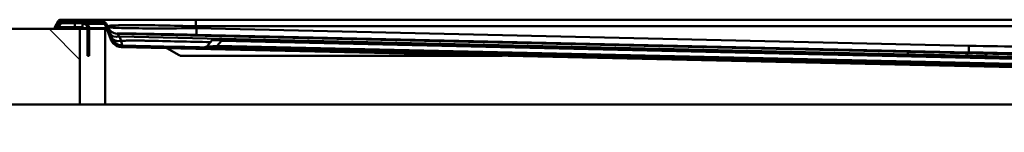
# Paper-space layout 'DF_1' of a CAD drawing. Units: millimetres. Extents: x 0 to 2100, y 0 to 4126.
# Drawn here: x 538 to 929, y 1699 to 1744 of the extents above; entities that cross this region are included whole.
import ezdxf

# ---------------------------------------------------------------- set-up
doc = ezdxf.new("R2010")
doc.units = ezdxf.units.MM
doc.header["$LTSCALE"] = 10
for name, color, linetype, lineweight in [('Hatch', 7, 'Continuous', 9), ('Visible Edges(ISO)', 7, 'Continuous', 50), ('Visible Tangent Edges(ISO)', 7, 'Continuous', 50)]:
    doc.layers.add(name, color=color, linetype=linetype, lineweight=lineweight)
pattern_1 = [(60, (0, 0), (-27.4963, 15.875), [])]

psp = doc.layouts.new('DF_1')

# ---------------------------------------------------------------- hatches: boundary and pattern name
at = {"layer": 'Hatch'}
h = psp.add_hatch(dxfattribs=at)
h.set_pattern_fill('ANSI31', color=256, scale=254, angle=15, style=0)
h.set_pattern_definition(pattern_1)
edge = h.paths.add_edge_path()
edge.add_line((590.38, 1732.8), (590.38, 1733))
edge.add_line((590.38, 1733), (578.84, 1733.27))
edge.add_spline(control_points=[(578.84, 1733.27), (578.57, 1733.27), (578.31, 1733.3), (577.77, 1733.43), (577.5, 1733.52), (576.77, 1733.86), (576.35, 1734.17), (575.63, 1734.94), (575.35, 1735.4), (575.17, 1735.9)], knot_values=[-0.480777, -0.480777, -0.480777, -0.480777, -0.40016, -0.40016, -0.316135, -0.316135, -0.158743, -0.158743, 0, 0, 0, 0], degree=3, periodic=0)
edge.add_line((575.17, 1735.9), (573.35, 1740.91))
edge.add_ellipse((569.59, 1739.54), major_axis=(-1.37, 3.76), ratio=1, start_angle=270, end_angle=340)
edge.add_line((569.59, 1743.54), (554.65, 1743.54))
edge.add_ellipse((554.65, 1742.44), major_axis=(-1.1, 0), ratio=1, start_angle=270, end_angle=330)
edge.add_line((553.7, 1742.99), (552.49, 1740.89))
edge.add_ellipse((553.09, 1740.54), major_axis=(-0.35, -0.606), ratio=1, start_angle=270, end_angle=450)
edge.add_line((553.7, 1740.19), (554.68, 1741.89))
edge.add_ellipse((555.11, 1741.64), major_axis=(0.25, 0.433), ratio=1, start_angle=30, end_angle=90, ccw=False)
edge.add_line((555.11, 1742.14), (563.39, 1742.14))
edge.add_ellipse((563.39, 1740.14), major_axis=(2, 0), ratio=1, start_angle=8.1801, end_angle=90, ccw=False)
edge.add_line((565.37, 1740.43), (565.96, 1740.51))
edge.add_ellipse((563.39, 1740.14), major_axis=(-0.37, 2.57), ratio=1, start_angle=270, end_angle=351.8199)
edge.add_line((563.39, 1742.74), (555.11, 1742.74))
edge.add_ellipse((555.11, 1741.64), major_axis=(-1.1, 0), ratio=1, start_angle=270, end_angle=330)
edge.add_line((554.16, 1742.19), (553.18, 1740.49))
edge.add_ellipse((553.09, 1740.54), major_axis=(-0.05, -0.0866), ratio=1, start_angle=270, end_angle=450, ccw=False)
edge.add_line((553, 1740.59), (554.22, 1742.69))
edge.add_ellipse((554.65, 1742.44), major_axis=(0.25, 0.433), ratio=1, start_angle=30, end_angle=90, ccw=False)
edge.add_line((554.65, 1742.94), (569.59, 1742.94))
edge.add_ellipse((569.59, 1739.54), major_axis=(0, 3.4), ratio=1, start_angle=290, end_angle=360, ccw=False)
edge.add_line((572.79, 1740.7), (574.61, 1735.69))
edge.add_spline(control_points=[(574.61, 1735.69), (574.72, 1735.4), (574.85, 1735.12), (575.18, 1734.58), (575.38, 1734.33), (576.01, 1733.66), (576.51, 1733.31), (577.62, 1732.81), (578.22, 1732.68), (578.83, 1732.67)], knot_values=[-0.552893, -0.552893, -0.552893, -0.552893, -0.460184, -0.460184, -0.363556, -0.363556, -0.182554, -0.182554, 0, 0, 0, 0], degree=3, periodic=0)
edge.add_line((578.83, 1732.67), (984.69, 1723.46))
edge.add_ellipse((1030.08, 3723.54), major_axis=(2000.09, -45.39), ratio=1, start_angle=270, end_angle=271.00658)
edge.add_spline(control_points=[(1019.84, 1722.97), (1020.74, 1722.96), (1021.64, 1722.79), (1023.34, 1722.13), (1024.11, 1721.65), (1025.5, 1720.38), (1026.08, 1719.6), (1026.9, 1717.86), (1027.14, 1716.92), (1027.19, 1715.95)], knot_values=[-1.12319, -1.12319, -1.12319, -1.12319, -0.850672, -0.850672, -0.578154, -0.578154, -0.289077, -0.289077, 0, 0, 0, 0], degree=3, periodic=0)
edge.add_line((1027.19, 1715.95), (1028.09, 1698.79))
edge.add_line((1028.09, 1698.79), (1028.69, 1698.79))
edge.add_line((1028.69, 1698.79), (1027.79, 1715.99))
edge.add_spline(control_points=[(1027.79, 1715.99), (1027.74, 1716.97), (1027.5, 1717.93), (1026.7, 1719.72), (1026.14, 1720.54), (1024.71, 1721.97), (1023.83, 1722.55), (1021.91, 1723.35), (1020.88, 1723.56), (1019.84, 1723.57)], knot_values=[-1.21426, -1.21426, -1.21426, -1.21426, -0.919646, -0.919646, -0.625031, -0.625031, -0.312516, -0.312516, 0, 0, 0, 0], degree=3, periodic=0)
edge.add_ellipse((1030.08, 3723.54), major_axis=(-1999.97, 10.24), ratio=1, start_angle=88.99342, end_angle=90, ccw=False)
edge.add_line((984.71, 1724.06), (603.95, 1732.7))
edge.add_line((603.95, 1732.7), (603.94, 1732.5))
edge.add_line((603.94, 1732.5), (590.38, 1732.8))
h = psp.add_hatch(dxfattribs=at)
h.set_pattern_fill('ANSI31', color=256, scale=254, angle=90, style=0)
h.set_pattern_definition([(135, (0, 0), (-22.45064, -22.45064), [])])
h.paths.add_polyline_path([(562.39, 1709.84), (562.39, 1739.84), (399.69, 1739.84), (399.69, 1709.84)])
h = psp.add_hatch(dxfattribs=at)
h.set_pattern_fill('ANSI31', color=256, scale=254, angle=15, style=0)
h.set_pattern_definition(pattern_1)
h.paths.add_polyline_path([(565.99, 1735.46), (565.39, 1735.46), (565.39, 1729.24), (565.99, 1729.24)])

# ---------------------------------------------------------------- linework, layer by layer
at = {"layer": 'Visible Edges(ISO)'}
for p, q in [((553.7, 1742.99), (552.49, 1740.89)), ((553, 1740.59), (554.22, 1742.69)), ((554.16, 1742.19), (553.18, 1740.49)), ((553.7, 1740.19), (554.68, 1741.89)), ((569.59, 1743.54), (554.65, 1743.54)), ((554.65, 1742.94), (569.59, 1742.94)), ((563.39, 1742.74), (555.11, 1742.74)), ((555.11, 1742.14), (563.39, 1742.14)), ((563.39, 1742.14), (563.39, 1742.13)), ((563.39, 1742.13), (563.39, 1741.89)), ((563.39, 1741.89), (563.39, 1740.19)), ((563.4, 1742.74), (563.4, 1742.74)), ((563.89, 1742.74), (563.4, 1742.74)), ((563.89, 1742.74), (570.74, 1742.74)), ((571.78, 1742.14), (565.05, 1742.14)), ((608.35, 1743.54), (569.59, 1743.54)), ((966.89, 1743.54), (608.35, 1743.54)), ((562.39, 1739.84), (399.69, 1739.84)), ((552.39, 1740.54), (552.39, 1739.84)), ((552.99, 1739.84), (552.99, 1739.85)), ((560.39, 1740.44), (560.39, 1740.54)), ((560.39, 1739.84), (560.39, 1740.44)), ((560.39, 1739.84), (560.39, 1739.84)), ((562.39, 1709.84), (562.39, 1739.84)), ((562.39, 1739.84), (565.39, 1739.84)), ((563.39, 1739.97), (563.39, 1740.19)), ((565.37, 1740.43), (565.96, 1740.51)), ((565.39, 1739.46), (565.39, 1740.14)), ((565.66, 1740.14), (565.39, 1740.14)), ((565.39, 1736.46), (565.39, 1739.46)), ((565.99, 1740.14), (565.66, 1740.14)), ((565.99, 1740.14), (565.99, 1739.46)), ((565.99, 1739.84), (572.39, 1739.84)), ((565.99, 1739.46), (565.99, 1736.46)), ((572.39, 1739.84), (573.1, 1739.84)), ((572.79, 1740.7), (574.61, 1735.69)), ((575.17, 1735.9), (573.35, 1740.91)), ((565.39, 1735.46), (565.39, 1736.46)), ((565.99, 1735.46), (565.39, 1735.46)), ((565.39, 1735.46), (565.39, 1729.24)), ((565.99, 1736.46), (565.99, 1735.46)), ((565.99, 1729.24), (565.99, 1735.46)), ((614.73, 1735.2), (612.97, 1733.21)), ((616.35, 1735.92), (618.57, 1735.86)), ((997.13, 1727.27), (618.57, 1735.86)), ((578.83, 1732.67), (984.69, 1723.46)), ((590.38, 1733), (578.84, 1733.27)), ((579.21, 1732.66), (579.2, 1732.66)), ((590.38, 1732.8), (590.38, 1733)), ((590.38, 1733), (594.38, 1732.91)), ((603.94, 1732.5), (590.38, 1732.8)), ((594.38, 1732.91), (594.38, 1732.71)), ((594.38, 1732.91), (595.58, 1732.89)), ((595.58, 1732.89), (595.58, 1732.69)), ((595.58, 1732.89), (598.94, 1732.81)), ((596.8, 1732.26), (601.73, 1729.42)), ((598.94, 1732.81), (598.94, 1732.61)), ((598.94, 1732.81), (600.13, 1732.78)), ((600.13, 1732.78), (600.13, 1732.58)), ((600.13, 1732.78), (603.95, 1732.7)), ((603.95, 1732.7), (603.94, 1732.5)), ((984.71, 1724.06), (603.95, 1732.7)), ((565.39, 1729.24), (565.99, 1729.24)), ((729.77, 1729.24), (602.13, 1729.24)), ((399.69, 1709.84), (562.39, 1709.84)), ((572.39, 1709.84), (562.39, 1709.84)), ((1017.11, 1709.84), (572.39, 1709.84))]:
    psp.add_line(p, q, dxfattribs=at)
for centre, radius, start, end in [((554.65, 1742.44), 1.1, 90, 150), ((555.11, 1741.64), 1.1, 90, 150), ((554.65, 1742.44), 0.5, 90, 150), ((555.11, 1741.64), 0.5, 90, 150), ((563.39, 1740.14), 2.6, 8.1801, 90), ((563.39, 1740.14), 2, 8.1801, 90), ((569.59, 1739.54), 4, 20, 90), ((569.59, 1739.54), 3.4, 20, 90), ((553.09, 1740.54), 0.7, 150, 330), ((553.09, 1740.54), 0.1, 150, 330), ((616.3, 1733.82), 2.1, 88.7, 138.7), ((611.47, 1734.53), 2, 268.7, 318.7), ((602.73, 1731.15), 2, 240, 252.5761)]:
    psp.add_arc(centre, radius, start, end, dxfattribs=at)
for points in [[(563.4, 1742.14), (563.39, 1742.14), (563.39, 1742.14), (563.39, 1742.13)], [(563.4, 1742.74), (563.4, 1742.74), (563.4, 1742.74), (563.4, 1742.74)], [(560.39, 1740.44), (561.16, 1740.44), (561.92, 1740.44), (562.69, 1740.44)], [(562.69, 1739.85), (561.92, 1739.85), (561.16, 1739.84), (560.39, 1739.84)], [(562.69, 1740.44), (562.76, 1740.44), (562.84, 1740.44), (562.89, 1740.44)], [(562.89, 1739.84), (562.84, 1739.84), (562.76, 1739.85), (562.69, 1739.85)], [(565.39, 1740.14), (565.39, 1740.32), (565.37, 1740.43), (565.37, 1740.43)], [(565.96, 1740.51), (565.96, 1740.51), (565.99, 1740.37), (565.99, 1740.14)], [(579.21, 1733.26), (579.21, 1733.26), (579.21, 1733.26), (579.22, 1733.26)]]:
    psp.add_open_spline(points, degree=3, dxfattribs=at)
for points, knots in [([(562.89, 1740.44), (563.05, 1740.44), (563.35, 1740.43), (563.39, 1740.45), (563.39, 1740.45), (563.39, 1740.46), (563.39, 1740.46)], [-2.293531, -2.293531, -2.293531, -2.293531, -0.164927, -0.164927, -0.164927, 0, 0, 0, 0]), ([(563.39, 1739.97), (563.39, 1739.82), (563.29, 1739.84), (563.16, 1739.85), (563.07, 1739.86), (562.97, 1739.84), (562.89, 1739.84)], [0, 0, 0, 0, 1.329082, 1.329082, 1.329082, 2.293531, 2.293531, 2.293531, 2.293531]), ([(574.61, 1735.69), (574.72, 1735.4), (574.85, 1735.12), (575.18, 1734.58), (575.38, 1734.33), (576.01, 1733.66), (576.51, 1733.31), (577.62, 1732.81), (578.22, 1732.68), (578.83, 1732.67)], [-0.552893, -0.552893, -0.552893, -0.552893, -0.4601836, -0.4601836, -0.3635555, -0.3635555, -0.1825544, -0.1825544, 0, 0, 0, 0]), ([(578.84, 1733.27), (578.57, 1733.27), (578.31, 1733.3), (577.77, 1733.43), (577.5, 1733.52), (576.77, 1733.86), (576.35, 1734.17), (575.63, 1734.94), (575.35, 1735.4), (575.17, 1735.9)], [-0.4807766, -0.4807766, -0.4807766, -0.4807766, -0.4001596, -0.4001596, -0.3161352, -0.3161352, -0.1587429, -0.1587429, 0, 0, 0, 0])]:
    psp.add_open_spline(points, degree=3, knots=knots, dxfattribs=at)
at = {"layer": 'Visible Tangent Edges(ISO)'}
for p, q in [((554.78, 1742.69), (554.22, 1742.69)), ((560.39, 1742.74), (560.39, 1742.94)), ((560.39, 1740.59), (560.39, 1742.14)), ((563.39, 1741.89), (564.36, 1741.89)), ((563.89, 1742.74), (563.89, 1742.69)), ((565.31, 1741.89), (572.05, 1741.89)), ((608.35, 1743.54), (608.35, 1740.91)), ((553.21, 1740.54), (552.99, 1740.54)), ((553.24, 1740.59), (553, 1740.59)), ((560.39, 1740.54), (553.9, 1740.54)), ((560.39, 1740.59), (553.93, 1740.59)), ((563.39, 1740.59), (560.39, 1740.59)), ((560.39, 1740.54), (560.39, 1740.59)), ((562.69, 1740.44), (562.69, 1739.85)), ((562.89, 1740.44), (562.89, 1739.84)), ((563.39, 1740.19), (565.39, 1740.19)), ((565.99, 1739.46), (565.39, 1739.46)), ((565.99, 1740.19), (572.97, 1740.19)), ((572.39, 1739.84), (572.39, 1709.84)), ((577.14, 1737.94), (577.13, 1737.98)), ((577.14, 1737.94), (578.1, 1736.81)), ((890.68, 1730.82), (577.14, 1737.94)), ((608.35, 1740.91), (966.89, 1740.91)), ((608.62, 1740.17), (608.35, 1740.91)), ((914.91, 1733.19), (608.62, 1740.17)), ((565.99, 1736.46), (565.39, 1736.46)), ((578.7, 1735.16), (578.1, 1736.81)), ((578.1, 1736.81), (890.66, 1729.72)), ((608.53, 1737.54), (914.82, 1730.56)), ((616.8, 1733.12), (618.55, 1735.12)), ((618.55, 1735.12), (618.57, 1735.86)), ((618.55, 1735.12), (997.11, 1726.52)), ((616.78, 1732.4), (616.8, 1733.12)), ((984.72, 1724.77), (616.8, 1733.12)), ((890.66, 1729.72), (890.68, 1730.82)), ((914.82, 1730.56), (914.82, 1730.23)), ((890.66, 1729.72), (890.65, 1729.69))]:
    psp.add_line(p, q, dxfattribs=at)
for centre, major_axis, ratio, start_param, end_param in [((577.22, 1741.98), (-3.76, -1.37), 0.999956, 0, 1.199056), ((577.23, 1741.94), (-3.76, -1.37), 0.999956, 0, 1.199056), ((578.16, 1739.38), (-3.76, -1.37), 0.615904, 0, 1.335127), ((608.62, 1741.53), (-0.09, -4), 0.008284, 0.008727, 1.221825), ((578.76, 1737.73), (-3.76, -1.37), 0.615904, 0, 1.335127), ((578.77, 1737.7), (-3.7, -1.52), 0.609393, 0.013009, 1.309937), ((620.09, 1733.73), (5.41, -1.39), 0.182107, 1.904546, 3.049404), ((620.6, 1734.32), (-7.67, -1.19), 0.089844, 6.175963, 7.320821), ((878.44, 1730.15), (-85.19, 1.8), 0.011077, 4.271383, 4.568407), ((914.75, 1727.14), (0.08, 3.1), 0.383365, 0.009449, 0.861042), ((914.91, 1734.56), (-0.09, -4), 0.008284, 0.008727, 1.221825), ((960.27, 3736.48), (-11.53, -2006.4), 0.996792, 6.266227, 6.288915), ((960.27, 3735.11), (-11.51, -2002.4), 0.996786, 6.266227, 6.288915), ((922.42, 1726.94), (0.07, 3.1), 0.500766, 0.010082, 0.859246), ((960.39, 3746.89), (498.36, -1956.14), 0.990115, 6.012379, 6.027624), ((878.37, 1727.05), (82.18, -1.03), 0.034719, 1.124121, 1.421144)]:
    psp.add_ellipse(centre, major_axis=major_axis, ratio=ratio, start_param=start_param, end_param=end_param, dxfattribs=at)
for points, knots in [([(573.35, 1740.91), (573.32, 1740.99), (573.52, 1741.06), (574.62, 1741.21), (575.88, 1741.27), (579.47, 1741.36), (581.79, 1741.38), (587.55, 1741.36), (591.08, 1741.33), (599.15, 1741.18), (603.76, 1741.07), (608.35, 1740.91)], [0, 0, 0, 0, 0.764386, 0.764386, 1.987403, 1.987403, 3.212424, 3.212424, 4.568569, 4.568569, 6.091031, 6.091031, 6.091031, 6.091031]), ([(608.62, 1740.17), (603.22, 1740.09), (597.85, 1740.06), (588.87, 1740.07), (585.12, 1740.11), (578.93, 1740.21), (576.53, 1740.28), (574.04, 1740.44), (573.49, 1740.51), (573.46, 1740.61)], [0, 0, 0, 0, 1.446427, 1.446427, 2.70039, 2.70039, 3.992817, 3.992817, 4.91498, 4.91498, 4.91498, 4.91498]), ([(577.13, 1737.98), (577.12, 1738), (577.57, 1738.02), (579.73, 1738.03), (581.86, 1738.02), (587.41, 1737.95), (590.8, 1737.89), (598.88, 1737.74), (603.71, 1737.64), (608.53, 1737.54)], [-4.91498, -4.91498, -4.91498, -4.91498, -3.992817, -3.992817, -2.70039, -2.70039, -1.446427, -1.446427, 0, 0, 0, 0]), ([(575, 1736.37), (575.01, 1736.33), (575.03, 1736.3), (575.05, 1736.24), (575.06, 1736.21), (575.08, 1736.16)], [0, 0, 0, 0, 0.002341417, 0.002341417, 0.004368431, 0.004368431, 0.004368431, 0.004368431]), ([(575.08, 1736.16), (575.6, 1734.94), (576.52, 1734.06), (577.62, 1733.6), (578.11, 1733.4), (578.64, 1733.27), (579.19, 1733.26), (579.2, 1733.26), (579.2, 1733.26), (579.21, 1733.26)], [-0.1220366, -0.1220366, -0.1220366, -0.1220366, -0.0377356, -0.0377356, -0.0377356, 0, 0, 0, 0.0003506, 0.0003506, 0.0003506, 0.0003506]), ([(578.72, 1735.13), (578.71, 1735.14), (578.71, 1735.14), (578.71, 1735.15), (578.7, 1735.16), (578.7, 1735.16)], [-0.004682798, -0.004682798, -0.004682798, -0.004682798, -0.002341417, -0.002341417, 0, 0, 0, 0]), ([(614.2, 1734.61), (605.72, 1734.8), (597.24, 1734.99), (588.12, 1735.2), (587.5, 1735.21), (585.02, 1735.26), (583.16, 1735.26), (580.68, 1735.21), (580.06, 1735.19), (579.2, 1735.15), (578.96, 1735.14), (578.72, 1735.13)], [204.573563, 204.573563, 204.573563, 204.573563, 207.119579, 207.119579, 207.305911, 207.305911, 207.864907, 207.864907, 208.051239, 208.051239, 208.124115, 208.124115, 208.124115, 208.124115]), ([(579.22, 1733.26), (579.2, 1733.26), (579.16, 1733.3), (579.09, 1733.46), (579.05, 1733.58), (578.95, 1733.94), (578.9, 1734.18), (578.8, 1734.68), (578.76, 1734.89), (578.72, 1735.13)], [-0.0006038, -0.0006038, -0.0006038, -0.0006038, 0.0320385, 0.0320385, 0.0640783, 0.0640783, 0.0997449, 0.0997449, 0.1220336, 0.1220336, 0.1220336, 0.1220336]), ([(922.48, 1730.04), (921.24, 1730.07), (919.99, 1730.1), (917.43, 1730.17), (916.14, 1730.2), (914.82, 1730.23)], [0, 0, 0, 0, 0.428225, 0.428225, 0.8564501, 0.8564501, 0.8564501, 0.8564501])]:
    psp.add_open_spline(points, degree=3, knots=knots, dxfattribs=at)
psp.add_open_spline([(913.9, 1729.18), (914.73, 1729.15), (915.56, 1729.13), (916.37, 1729.11)], degree=3, dxfattribs=at)

doc.saveas('drawing.dxf')
